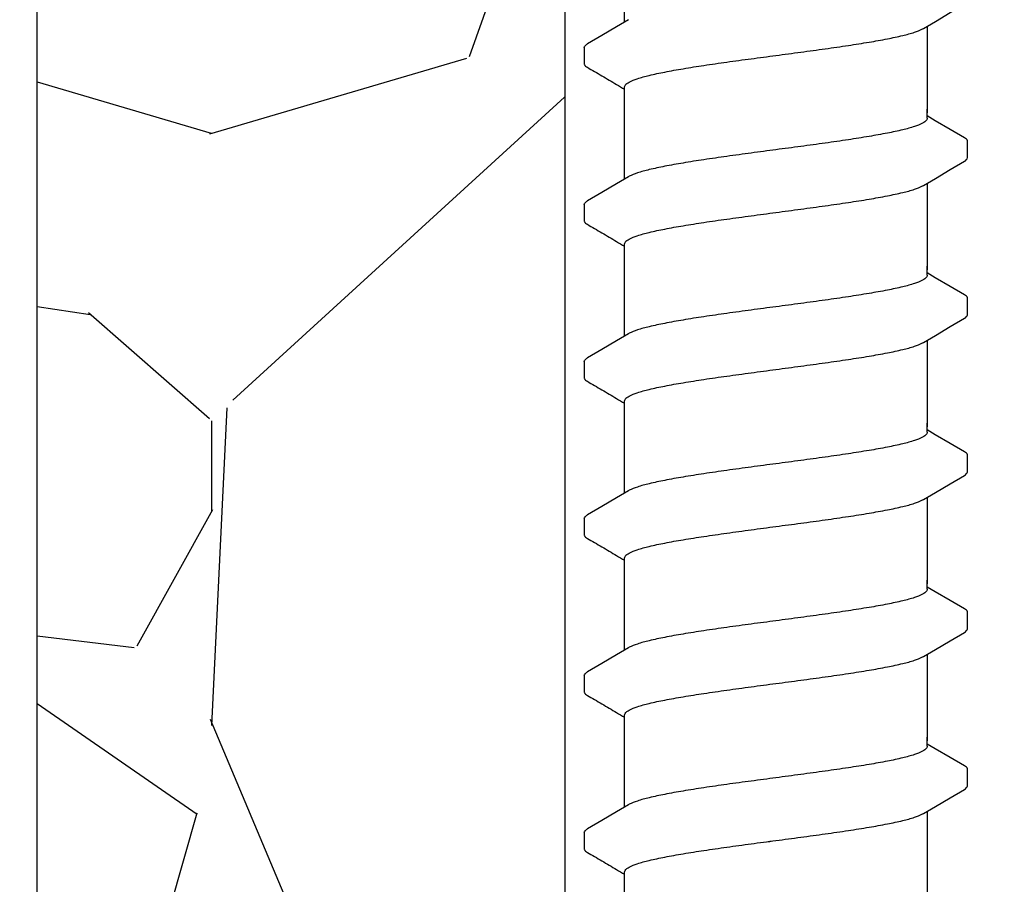
# Model space of a CAD drawing. Extents: x -3 to 179, y -14 to 83.
# Drawn here: x 28 to 30, y 28 to 29 of the extents above; entities that cross this region are included whole.
import ezdxf

# ---------------------------------------------------------------- set-up
doc = ezdxf.new("R2010")
doc.units = 0
doc.header["$MEASUREMENT"] = 0
for name, color, linetype in [('HI-DETL-FINE', 249, 'Continuous'), ('HI-DIMS', 1, 'Continuous'), ('HI-HTCH-FILL', 9, 'Continuous')]:
    doc.layers.add(name, color=color, linetype=linetype)
doc.layers.add('REF', color=5, linetype='Continuous', plot=False)
doc.styles.add('HUNTER', font='ARIALN_0.TTF')
doc.dimstyles.new('HUNTER-METRIC', dxfattribs={"dimtxt": 0.125, "dimasz": 0.1, "dimexe": 0.05, "dimexo": 0.05, "dimgap": 0.09, "dimtad": 0, "dimtoh": 1, "dimdec": 3, "dimzin": 3, "dimdsep": 46, "dimlunit": 4, "dimtxsty": 'HUNTER', "dimblk": 'ARCHTICK', "dimcen": 0.1, "dimclrd": 249, "dimclre": 249, "dimclrt": 1, "dimadec": 4, "dimazin": 2, "dimtfac": 1, "dimtdec": 3, "dimtofl": 0, "dimtmove": 2, "dimatfit": 0, "dimfxl": 1, "dimfrac": 2, "dimtolj": 1, "dimtzin": 0, "dimarcsym": 0})

# ---------------------------------------------------------------- blocks, each defined once
blk = doc.blocks.new('_ARCHTICK')
at = {"const_width": 0.15}
blk.add_lwpolyline([(-0.5, -0.5), (0.5, 0.5)], dxfattribs=at)
blk = doc.blocks.new('*D6')
at = {"layer": 'Defpoints', "color": 0, "transparency": 16777216}
for p in [(-1.240343725134636, 36.63190314155496), (-1.514161795013424, 10.5524075318402), (34.68769971785609, 10.55240753184021)]:
    blk.add_point(p, dxfattribs=at)
at = {"layer": 'HI-DIMS', "color": 249, "lineweight": -2, "transparency": 16777216}
for p, q in [((-1.540343725134636, 36.63190314155496), (-1.81416179501343, 36.63190314155496)), ((-1.51416179501343, 36.63190314155496), (-1.514161795013427, 26.51440294924875)), ((-1.514161795013424, 10.5524075318402), (-1.514161795013426, 20.66990772414642)), ((34.38769971785609, 10.55240753184021), (-1.814161795013421, 10.5524075318402))]:
    blk.add_line(p, q, dxfattribs=at)
at = {"layer": 'HI-DIMS', "color": 249, "lineweight": -2, "transparency": 16777216, "xscale": 0.6000000000000001, "yscale": 0.6000000000000001, "zscale": 0.6000000000000001}
for p, rotation in [((-1.51416179501343, 36.63190314155496), 90), ((-1.514161795013424, 10.5524075318402), 270)]:
    blk.add_blockref('_ARCHTICK', p, dxfattribs=dict(at, rotation=rotation))
at = {"layer": 'HI-DIMS', "color": 1, "transparency": 16777216, "insert": (-1.514161795013419, 23.59215533669758), "char_height": 0.75, "attachment_point": 5, "rotation": 90, "style": 'HUNTER'}
blk.add_mtext('\\A1;26" [660MM]', dxfattribs=at)

msp = doc.modelspace()

# ---------------------------------------------------------------- hatches: boundary and pattern name
at = {"layer": 'HI-HTCH-FILL'}
h = msp.add_hatch(dxfattribs=at)
h.set_pattern_fill('GRAVEL', color=256, scale=2.5, style=0)
h.set_pattern_definition([(228.012787504, (11.88545891380527, 13.18190314155492), (-20.00000000000015, -22.50000000000001), [0.3363399999999999, -33.29772011768425]), (184.969740728, (11.66045891380527, 12.93190314155493), (29.99999999999994, 2.500000000000087), [0.57717, -57.13981190307499]), (132.510447078, (11.08545891380527, 12.88190314155492), (25.00000000000029, -27.49999999999966), [0.4069700000000001, -40.29008149024924]), (267.273689006, (10.11045891380527, 12.25690314155492), (2.50000000000006, 50.00000000000004), [0.525595, -52.03389510407249]), (292.833654178, (10.08545891380527, 11.73190314155492), (-12.49999999999997, 30.00000000000007), [0.5153875, -51.02343282022075]), (357.273689006, (10.28545891380526, 11.25690314155492), (-50.00000000000004, 2.500000000000063), [0.525595, -52.03389510407249]), (37.6942404667, (10.81045891380527, 11.23190314155492), (-32.5, -24.99999999999993), [0.6950725000000001, -68.81212137229001]), (72.2553283749, (11.36045891380527, 11.65690314155492), (17.50000000000007, 55), [0.6562199999999999, -64.96580374203347]), (121.429565615, (11.56045891380527, 12.28190314155492), (-20.00000000000005, 32.49999999999997), [0.5273750000000001, -52.2101827743225]), (175.236358309, (11.28545891380527, 12.73190314155492), (27.49999999999996, -2.500000000000095), [0.6020800000000001, -29.50190644698075]), (222.397437798, (10.68545891380527, 12.78190314155492), (-29.99999999999991, -27.49999999999993), [0.77862, -77.08343751198724]), (138.814074834, (12.58545891380527, 12.23190314155492), (-17.50000000000008, 15), [0.2657525, -26.30961203183675]), (171.46923439, (12.38545891380527, 12.40690314155492), (32.5, -4.999999999999987), [0.5055925000000001, -50.0537785403925]), (225, (11.88545891380527, 12.48190314155493), (-3e-16, -2.499999999999832), [0.3535525, -3.18198140593275]), (203.198590514, (11.71045891380527, 12.78190314155492), (12.49999999999997, 4.999999999999938), [0.190395, -18.84903776465975]), (291.801409486, (11.53545891380526, 12.70690314155493), (-2.499999999999209, 7.500000000000256), [0.2692575, -13.19365451783625]), (30.96375653209999, (11.63545891380527, 12.45690314155492), (7.500000000000132, 4.999999999999948), [0.4373225, -14.14005723711325]), (161.565051177, (12.01045891380527, 12.68190314155492), (5.000000000000028, -2.499999999999941), [0.3162275, -7.589466650420998]), (16.389540334, (10.08545891380527, 12.70690314155493), (24.99999999999992, 7.50000000000011), [0.443, -43.8571128666735]), (70.3461759419, (10.51045891380527, 12.83190314155493), (-10.00000000000305, -27.50000000000849), [0.3716524999999999, -36.7935193682975]), (293.198590514, (12.01045891380527, 13.18190314155492), (-4.999999999999926, 12.49999999999998), [0.3807875, -18.65864526465975]), (343.610459666, (12.16045891380527, 12.83190314155493), (-24.99999999999992, 7.500000000000108), [0.443, -43.85711286667248]), (339.44395478, (10.08545891380527, 11.15690314155492), (-12.50000000000009, 5.000000000000061), [0.4272, -20.93280936329374]), (294.775140569, (10.48545891380527, 11.00690314155492), (-12.50000000000001, 27.5), [0.357945, -35.43660765819]), (66.8014094864, (12.03545891380527, 10.68190314155492), (4.999999999999952, 12.49999999999992), [0.3807875, -18.65864526465975]), (17.3540246363, (12.18545891380527, 11.03190314155492), (-32.49999999999995, -9.999999999999908), [0.4190775000000001, -41.4885590356]), (69.4439547804, (10.81045891380527, 10.68190314155492), (-5.000000000000017, -12.49999999999988), [0.2136, -21.14640936329374]), (101.309932474, (11.88545891380527, 10.68190314155492), (-2.499999999999909, 10.00000000000003), [0.127475, -12.620073783982]), (165.963756532, (11.86045891380527, 10.80690314155492), (7.499999999999896, -2.500000000000003), [0.5153875000000001, -9.79237656404425]), (186.009005957, (11.36045891380527, 10.93190314155492), (25.00000000000011, 2.499999999999957), [0.477625, -47.284807936357]), (303.690067526, (11.63545891380527, 12.23190314155492), (-2.499999999999968, 4.999999999999964), [0.3605549999999999, -8.653323188659998]), (353.157226587, (11.83545891380527, 11.93190314155492), (42.50000000000003, -5.000000000000132), [0.6294850000000001, -62.31890656007075]), (60.9453959009, (12.46045891380527, 11.85690314155492), (-9.99999999999994, -17.49999999999994), [0.25739, -25.4816853524675]), (90, (12.58545891380527, 12.08190314155493), (-2.499999999999999, 2.5), [0.15, -2.349999999999999]), (120.256437164, (11.31045891380527, 11.00690314155492), (10.00000000000002, -17.50000000000002), [0.34731, -34.38379997362451]), (48.01278750419999, (11.13545891380527, 11.30690314155492), (20, 22.49999999999994), [0.67268, -32.96138011768424]), (0, (11.58545891380527, 11.80690314155492), (2.5, 2.5), [0.65, -1.85]), (325.304846469, (12.23545891380527, 11.80690314155492), (25.00000000000035, -17.49999999999956), [0.3952849999999999, -39.13318575210499]), (254.0546040990001, (12.56045891380527, 11.58190314155493), (-2.500000000000094, -10.00000000000001), [0.364005, -17.83626972320125]), (207.645975364, (12.46045891380527, 11.23190314155492), (-47.49999999999987, -25.00000000000012), [0.5926625, -58.6736854556485]), (175.42607874, (11.93545891380527, 10.95690314155493), (-32.49999999999989, 2.500000000000003), [0.6269975, -62.07268351992225])])
edge = h.paths.add_edge_path()
edge.add_line((10.08545891380527, 10.68190314155492), (10.08545891380527, 30.18190314155493))
edge.add_line((10.08545891380527, 30.18190314155493), (10.18352444928655, 30.18190314155493))
edge.add_line((10.18352444928655, 30.18190314155493), (10.18352444928655, 28.59458760855057))
edge.add_line((10.18352444928655, 28.59458760855057), (10.24458259046264, 28.5236170980163))
edge.add_line((10.24458259046264, 28.5236170980163), (10.25691161349982, 27.72185385685134))
edge.add_line((10.25691161349982, 27.72185385685134), (10.4914083729509, 26.39793028396628))
edge.add_line((10.4914083729509, 26.39793028396628), (10.5393963882359, 26.36275900495741))
edge.add_line((10.5393963882359, 26.36275900495741), (10.58977982262331, 26.36069403580746))
edge.add_line((10.58977982262331, 26.36069403580746), (10.9409135840558, 25.31371311016983))
edge.add_line((10.9409135840558, 25.31371311016983), (10.9409135840558, 25.21505479257849))
edge.add_line((10.9409135840558, 25.21505479257849), (11.05787040338646, 25.21505479257849))
edge.add_line((11.05787040338646, 25.21505479257849), (11.05787040338646, 24.42782427283248))
edge.add_line((11.05787040338646, 24.42782427283248), (10.92189151600883, 24.42782427283248))
edge.add_line((10.92189151600883, 24.42782427283248), (10.92189151600883, 23.09594515021729))
edge.add_arc((11.81022329985921, 23.09594515021729), 0.8883317838503881, 180, 270.6917518078417)
edge.add_line((11.82094817687129, 22.20767810973234), (13.38624859675588, 22.20767810973234))
edge.add_line((13.38624859675588, 22.20767810973234), (13.38624859675588, 21.98267440975337))
edge.add_line((13.38624859675588, 21.98267440975337), (13.76049140939017, 21.98267440975337))
edge.add_line((13.76049140939017, 21.98267440975337), (13.76049140939017, 22.15382264544553))
edge.add_line((13.76049140939017, 22.15382264544553), (14.08335280337837, 22.15382264544553))
edge.add_line((14.08335280337837, 22.15382264544553), (14.08335280337837, 21.89223365990461))
edge.add_line((14.08335280337837, 21.89223365990461), (15.14692787572403, 21.89223365990461))
edge.add_line((15.14692787572403, 21.89223365990461), (15.25029952194654, 21.83196357901306))
edge.add_line((15.25029952194654, 21.83196357901306), (15.32388705365588, 21.80569794337634))
edge.add_line((15.32388705365588, 21.80569794337634), (15.45354023643312, 21.81445290783506))
edge.add_line((15.45354023643312, 21.81445290783506), (15.48507756653612, 21.85122524308281))
edge.add_line((15.48507756653612, 21.85122524308281), (19.59199086534158, 21.85122524308281))
edge.add_line((19.59199086534158, 21.85122524308281), (19.62819829938917, 21.81378635776434))
edge.add_line((19.62819829938917, 21.81378635776434), (19.70459739807711, 21.8158683989094))
edge.add_line((19.70459739807711, 21.8158683989094), (19.74974173620785, 21.85543460327313))
edge.add_line((19.74974173620785, 21.85543460327313), (19.8087782207258, 21.86862309064077))
edge.add_line((19.8087782207258, 21.86862309064077), (19.84489446187444, 21.89500006537617))
edge.add_line((19.84489446187444, 21.89500006537617), (20.99965857980624, 21.89500006537617))
edge.add_line((20.99965857980624, 21.89500006537617), (20.99965857980624, 22.13521936657924))
edge.add_line((20.99965857980624, 22.13521936657924), (21.46533832858267, 22.13521936657924))
edge.add_line((21.46533832858267, 22.13521936657924), (21.46533832858267, 21.7571978897355))
edge.add_line((21.46533832858267, 21.7571978897355), (23.04718576417599, 21.7571978897355))
edge.add_line((23.04718576417599, 21.7571978897355), (23.04718576417599, 21.5723423264759))
edge.add_line((23.04718576417599, 21.5723423264759), (26.55827163472304, 21.5723423264759))
edge.add_line((26.55827163472304, 21.5723423264759), (26.55827163472304, 21.7612105508515))
edge.add_line((26.55827163472304, 21.7612105508515), (28.14054164022787, 21.7612105508515))
edge.add_line((28.14054164022787, 21.7612105508515), (28.14054164022787, 22.22823279186798))
edge.add_line((28.14054164022787, 22.22823279186798), (28.39817185461425, 22.2211531097139))
edge.add_line((28.39817185461425, 22.2211531097139), (28.39817185461425, 22.06848196857629))
edge.add_line((28.39817185461425, 22.06848196857629), (29.09594909051816, 22.06848196857629))
edge.add_line((29.09594909051816, 22.06848196857629), (27.29610824134375, 18.99707120104301))
edge.add_line((27.29610824134375, 18.99707120104301), (27.19914578617818, 19.03524566667329))
edge.add_line((27.19914578617818, 19.03524566667329), (27.02872937763414, 18.74746675608276))
edge.add_line((27.02872937763414, 18.74746675608276), (27.1286292716668, 18.69460889011998))
edge.add_line((27.1286292716668, 18.69460889011998), (25.42870758263052, 15.79103142218105))
edge.add_arc((26.53289447244912, 15.1445767422291), 1.279504724836544, 149.6528332903126, 239.0680928139871)
edge.add_line((25.87520471248172, 14.04704472879484), (28.83536602438017, 12.34897353743906))
edge.add_line((28.83536602438017, 12.34897353743906), (28.76284840372296, 12.23747114142532))
edge.add_line((28.76284840372296, 12.23747114142532), (29.03183020740039, 12.08331473671149))
edge.add_line((29.03183020740039, 12.08331473671149), (29.03183020740039, 10.68190314155492))
edge.add_line((29.03183020740039, 10.68190314155492), (10.08545891380527, 10.68190314155492))
h = msp.add_hatch(dxfattribs=at)
h.set_pattern_fill('GRAVEL', color=256, scale=2.5, style=0)
h.set_pattern_definition([(228.012787504, (15.24683150733226, 26.72235176184173), (-20.00000000000015, -22.50000000000001), [0.3363399999999999, -33.29772011768425]), (184.969740728, (15.02183150733226, 26.47235176184173), (29.99999999999994, 2.500000000000087), [0.57717, -57.13981190307499]), (132.510447078, (14.44683150733226, 26.42235176184173), (25.00000000000029, -27.49999999999966), [0.4069700000000001, -40.29008149024924]), (267.273689006, (13.47183150733226, 25.79735176184173), (2.50000000000006, 50.00000000000004), [0.525595, -52.03389510407249]), (292.833654178, (13.44683150733226, 25.27235176184173), (-12.49999999999997, 30.00000000000007), [0.5153875, -51.02343282022075]), (357.273689006, (13.64683150733226, 24.79735176184173), (-50.00000000000004, 2.500000000000063), [0.525595, -52.03389510407249]), (37.6942404667, (14.17183150733226, 24.77235176184173), (-32.5, -24.99999999999993), [0.6950725000000001, -68.81212137229001]), (72.2553283749, (14.72183150733226, 25.19735176184173), (17.50000000000007, 55), [0.6562199999999999, -64.96580374203347]), (121.429565615, (14.92183150733226, 25.82235176184173), (-20.00000000000005, 32.49999999999997), [0.5273750000000001, -52.2101827743225]), (175.236358309, (14.64683150733226, 26.27235176184173), (27.49999999999996, -2.500000000000095), [0.6020800000000001, -29.50190644698075]), (222.397437798, (14.04683150733226, 26.32235176184173), (-29.99999999999991, -27.49999999999993), [0.77862, -77.08343751198724]), (138.814074834, (15.94683150733226, 25.77235176184173), (-17.50000000000008, 15), [0.2657525, -26.30961203183675]), (171.46923439, (15.74683150733226, 25.94735176184173), (32.5, -4.999999999999987), [0.5055925000000001, -50.0537785403925]), (225, (15.24683150733226, 26.02235176184173), (-3e-16, -2.499999999999832), [0.3535525, -3.18198140593275]), (203.198590514, (15.07183150733226, 26.32235176184173), (12.49999999999997, 4.999999999999938), [0.190395, -18.84903776465975]), (291.801409486, (14.89683150733226, 26.24735176184173), (-2.499999999999209, 7.500000000000256), [0.2692575, -13.19365451783625]), (30.96375653209999, (14.99683150733226, 25.99735176184173), (7.500000000000132, 4.999999999999948), [0.4373225, -14.14005723711325]), (161.565051177, (15.37183150733226, 26.22235176184173), (5.000000000000028, -2.499999999999941), [0.3162275, -7.589466650420998]), (16.389540334, (13.44683150733226, 26.24735176184173), (24.99999999999992, 7.50000000000011), [0.443, -43.8571128666735]), (70.3461759419, (13.87183150733226, 26.37235176184173), (-10.00000000000305, -27.50000000000849), [0.3716524999999999, -36.7935193682975]), (293.198590514, (15.37183150733226, 26.72235176184173), (-4.999999999999926, 12.49999999999998), [0.3807875, -18.65864526465975]), (343.610459666, (15.52183150733226, 26.37235176184173), (-24.99999999999992, 7.500000000000108), [0.443, -43.85711286667248]), (339.44395478, (13.44683150733226, 24.69735176184173), (-12.50000000000009, 5.000000000000061), [0.4272, -20.93280936329374]), (294.775140569, (13.84683150733226, 24.54735176184173), (-12.50000000000001, 27.5), [0.357945, -35.43660765819]), (66.8014094864, (15.39683150733226, 24.22235176184173), (4.999999999999952, 12.49999999999992), [0.3807875, -18.65864526465975]), (17.3540246363, (15.54683150733226, 24.57235176184173), (-32.49999999999995, -9.999999999999908), [0.4190775000000001, -41.4885590356]), (69.4439547804, (14.17183150733226, 24.22235176184173), (-5.000000000000017, -12.49999999999988), [0.2136, -21.14640936329374]), (101.309932474, (15.24683150733226, 24.22235176184173), (-2.499999999999909, 10.00000000000003), [0.127475, -12.620073783982]), (165.963756532, (15.22183150733226, 24.34735176184173), (7.499999999999896, -2.500000000000003), [0.5153875000000001, -9.79237656404425]), (186.009005957, (14.72183150733226, 24.47235176184173), (25.00000000000011, 2.499999999999957), [0.477625, -47.284807936357]), (303.690067526, (14.99683150733226, 25.77235176184173), (-2.499999999999968, 4.999999999999964), [0.3605549999999999, -8.653323188659998]), (353.157226587, (15.19683150733226, 25.47235176184173), (42.50000000000003, -5.000000000000132), [0.6294850000000001, -62.31890656007075]), (60.9453959009, (15.82183150733226, 25.39735176184173), (-9.99999999999994, -17.49999999999994), [0.25739, -25.4816853524675]), (90, (15.94683150733226, 25.62235176184173), (-2.499999999999999, 2.5), [0.15, -2.349999999999999]), (120.256437164, (14.67183150733226, 24.54735176184173), (10.00000000000002, -17.50000000000002), [0.34731, -34.38379997362451]), (48.01278750419999, (14.49683150733226, 24.84735176184173), (20, 22.49999999999994), [0.67268, -32.96138011768424]), (0, (14.94683150733226, 25.34735176184173), (2.5, 2.5), [0.65, -1.85]), (325.304846469, (15.59683150733226, 25.34735176184173), (25.00000000000035, -17.49999999999956), [0.3952849999999999, -39.13318575210499]), (254.0546040990001, (15.92183150733226, 25.12235176184173), (-2.500000000000094, -10.00000000000001), [0.364005, -17.83626972320125]), (207.645975364, (15.82183150733226, 24.77235176184173), (-47.49999999999987, -25.00000000000012), [0.5926625, -58.6736854556485]), (175.42607874, (15.29683150733226, 24.49735176184173), (-32.49999999999989, 2.500000000000003), [0.6269975, -62.07268351992225])])
h.paths.add_polyline_path([(28.17465549082385, 30.18190314155493), (29.04625181537468, 30.18190314155493), (29.04625181537468, 24.22235176184173), (28.17465549082385, 24.22235176184173)])

# ---------------------------------------------------------------- linework, layer by layer
at = {"layer": 'HI-DETL-FINE'}
for p, q in [((29.07873291691354, 28.90532273717525), (29.07870221076903, 28.87820363372146)), ((29.65872821541354, 28.78432873971858), (29.64539958091354, 28.79221030638524)), ((29.71206624491355, 28.72331936238524), (29.71206892472569, 28.75063354397554)), ((29.07873291691354, 28.64581929721857), (29.07870221076903, 28.61870019376477)), ((29.65872821541354, 28.52482529976188), (29.64539958091354, 28.53270686642855)), ((29.71206624491355, 28.46381592242855), (29.71206892472569, 28.49113010401885)), ((29.07873291691354, 28.38631585726187), (29.07870221076903, 28.35919675380807)), ((29.65872821541354, 28.26532185980519), (29.64539958091354, 28.27320342647186)), ((29.71206624491355, 28.20431248247185), (29.71206892472569, 28.23162666406215)), ((29.07873291691354, 28.12681241730518), (29.07870221076903, 28.09969331385138)), ((29.65872821541354, 28.0058184198485), (29.64539958091354, 28.01369998651516)), ((29.71206624491355, 27.94480904251516), (29.71206892472569, 27.97212322410546)), ((29.07873291691354, 27.86730897734849), (29.07870221076903, 27.84018987389469)), ((29.65872821541354, 27.74631497989181), (29.64539958091354, 27.75419654655848)), ((29.71206624491355, 27.68530560255847), (29.71206892472569, 27.71261978414877)), ((29.07873291691354, 27.6078055373918), (29.07870221076903, 27.580686433938))]:
    msp.add_line(p, q, dxfattribs=at)
for points in [[(29.14539958091353, 28.94754701738954), (29.14539958091353, 29.06280902041022)], [(29.63905338574686, 28.93684585517525), (29.65895960458021, 28.94861668634192), (29.68335359241354, 28.9629913040086), (29.70704976465842, 28.97677662266304)], [(29.15174576758019, 28.95129968184193), (29.1320709515802, 28.93966545384191), (29.10767631058022, 28.92528998584194), (29.08381556941355, 28.91127142067526)], [(29.64539958091354, 28.94059845090842), (29.64539958091354, 28.7974925113177)], [(29.14539958091353, 28.7974925113177), (29.14539958091353, 28.8401017799049)], [(29.14539958091353, 28.68804357743285), (29.14539958091353, 28.80330558045353)], [(29.64539958091354, 28.7884760455519), (29.64539958091354, 28.80330558045353)], [(29.70700828458022, 28.75598188821857), (29.68312285624687, 28.76995327221854), (29.65872821541354, 28.78432873971858)], [(29.63905338574686, 28.67734241521856), (29.65895960458021, 28.68911324638523), (29.68335359241354, 28.70348786405191), (29.70704976465842, 28.71727318270635)], [(29.15174576758019, 28.69179624188524), (29.1320709515802, 28.68016201388523), (29.10767631058022, 28.66578654588526), (29.08381556941355, 28.65176798071857)], [(29.64539958091354, 28.68109501095173), (29.64539958091354, 28.53798907136101)], [(29.14539958091353, 28.53798907136101), (29.14539958091353, 28.58059833994821)], [(29.14539958091353, 28.42854013747615), (29.14539958091353, 28.54380214049683)], [(29.64539958091354, 28.52897260559521), (29.64539958091354, 28.54380214049683)], [(29.70700828458022, 28.49647844826188), (29.68312285624687, 28.51044983226185), (29.65872821541354, 28.52482529976188)], [(29.63905338574686, 28.41783897526187), (29.65895960458021, 28.42960980642854), (29.68335359241354, 28.44398442409521), (29.70704976465842, 28.45776974274965)], [(29.15174576758019, 28.43229280192855), (29.1320709515802, 28.42065857392853), (29.10767631058022, 28.40628310592856), (29.08381556941355, 28.39226454076188)], [(29.64539958091354, 28.42159157099504), (29.64539958091354, 28.27848563140431)], [(29.14539958091353, 28.27848563140431), (29.14539958091353, 28.32109489999151)], [(29.14539958091353, 28.16903669751946), (29.14539958091353, 28.28429870054014)], [(29.64539958091354, 28.26946916563852), (29.64539958091354, 28.28429870054014)], [(29.70700828458022, 28.23697500830519), (29.68312285624687, 28.25094639230516), (29.65872821541354, 28.26532185980519)], [(29.63905338574686, 28.15833553530518), (29.65895960458021, 28.17010636647185), (29.68335359241354, 28.18448098413853), (29.70704976465842, 28.19826630279297)], [(29.15174576758019, 28.17278936197186), (29.1320709515802, 28.16115513397184), (29.10767631058022, 28.14677966597187), (29.08381556941355, 28.13276110080519)], [(29.64539958091354, 28.16208813103835), (29.64539958091354, 28.01898219144763)], [(29.14539958091353, 28.01898219144763), (29.14539958091353, 28.06159146003483)], [(29.14539958091353, 27.90953325756277), (29.14539958091353, 28.02479526058345)], [(29.64539958091354, 28.00996572568183), (29.64539958091354, 28.02479526058345)], [(29.70700828458022, 27.97747156834849), (29.68312285624687, 27.99144295234846), (29.65872821541354, 28.0058184198485)], [(29.63905338574686, 27.89883209534848), (29.65895960458021, 27.91060292651515), (29.68335359241354, 27.92497754418183), (29.70704976465842, 27.93876286283627)], [(29.15174576758019, 27.91328592201516), (29.1320709515802, 27.90165169401515), (29.10767631058022, 27.88727622601518), (29.08381556941355, 27.8732576608485)], [(29.64539958091354, 27.90258469108165), (29.64539958091354, 27.75947875149093)], [(29.14539958091353, 27.75947875149093), (29.14539958091353, 27.80208802007813)], [(29.14539958091353, 27.65002981760608), (29.14539958091353, 27.76529182062676)], [(29.64539958091354, 27.75046228572513), (29.64539958091354, 27.76529182062676)], [(29.70700828458022, 27.71796812839181), (29.68312285624687, 27.73193951239178), (29.65872821541354, 27.74631497989181)], [(29.63905338574686, 27.63932865539179), (29.65895960458021, 27.65109948655847), (29.68335359241354, 27.66547410422514), (29.70704976465842, 27.67925942287958)], [(29.15174576758019, 27.65378248205847), (29.1320709515802, 27.64214825405846), (29.10767631058022, 27.62777278605849), (29.08381556941355, 27.61375422089181)], [(29.64539958091354, 27.64308125112497), (29.64539958091354, 27.49997531153424)], [(29.14539958091353, 27.49997531153424), (29.14539958091353, 27.54258458012144)]]:
    msp.add_lwpolyline(points, dxfattribs=at)
for points, knots in [([(29.39539958091355, 28.89224942450858), (29.4091018608696, 28.89406674699632), (29.43629341947798, 28.89767275139614), (29.47618533074319, 28.90310900699857), (29.5138207503394, 28.90852983569816), (29.54806724987662, 28.9139252822014), (29.5780933009773, 28.91924542510072), (29.60315518835584, 28.92462065361486), (29.6227152946999, 28.92965580881667), (29.63387169893811, 28.93423515288772), (29.63863745529407, 28.93653135530413), (29.6390952350802, 28.93676323617527)], [0, 0, 0, 0, 0.0414668088133766, 0.0822887126089254, 0.1207818702466302, 0.1555345515046309, 0.1862966674620119, 0.2122382984409665, 0.2324465012733692, 0.2467767383048296, 0.2483162121236541, 0.2483162121236541, 0.2483162121236541, 0.2483162121236541]), ([(29.07874619341352, 28.90532192150857), (29.07887319149517, 28.90738880065951), (29.08121665864761, 28.90950567866664), (29.08328041028252, 28.91105064892503), (29.08374939691354, 28.91136892667527)], [0, 0, 0, 0, 0.0062123314009935, 0.0079126968550554, 0.0079126968550554, 0.0079126968550554, 0.0079126968550554]), ([(29.14539958091353, 28.8401017799049), (29.14539305111248, 28.84105085677697), (29.14677534818171, 28.84485948811601), (29.15460960075863, 28.84954039662556), (29.1679176154482, 28.85468645258642), (29.18773363855555, 28.85995032132251), (29.21307144968096, 28.86530960191811), (29.24329007845391, 28.8706718375136), (29.27748467540209, 28.87604186311356), (29.31490703328492, 28.88143051610283), (29.35459501882979, 28.88683779089039), (29.38170468672304, 28.89043308408097), (29.39539958091355, 28.89224942420654)], [0, 0, 0, 0, 0.0028472980045399, 0.011493416541984, 0.0258033144399062, 0.0463068225136137, 0.072590566895782, 0.1036216734119829, 0.1383194506909767, 0.1764436181154691, 0.2170398948224225, 0.2584843512076933, 0.2584843512076933, 0.2584843512076933, 0.2584843512076933]), ([(29.07870223329537, 28.87822352856489), (29.07868389076137, 28.87793533128582), (29.07899085863182, 28.87536089239315), (29.08180206001409, 28.87370091603358), (29.08379087699174, 28.87266022116307), (29.09174445701337, 28.86798736640301), (29.09969803706893, 28.86331451162525), (29.10765161712449, 28.85864165684748), (29.11578316406894, 28.85384983434747), (29.12391471101339, 28.84905801184746), (29.13204625795783, 28.84426618934745), (29.13649736560972, 28.84164320531477), (29.14094847326163, 28.83902022128209), (29.14539958091353, 28.8363972372494)], [0.1918886822858281, 0.1918886822858281, 0.1918886822858281, 0.1918886822858281, 0.1921461986382027, 0.1941663806634723, 0.1941663806634723, 0.1941663806634723, 1.194166380663472, 1.194166380663472, 1.194166380663472, 2.194166380663472, 2.194166380663472, 2.194166380663472, 2.741553942011176, 2.741553942011176, 2.741553942011176, 2.741553942011176]), ([(29.64539958091354, 28.7884760455519), (29.64540331980281, 28.78752111177366), (29.64391920817087, 28.78368671051714), (29.6360396392866, 28.77903386391034), (29.62274827537964, 28.77392115631785), (29.6031420003848, 28.7687150945959), (29.57809798614331, 28.76340602863164), (29.54806571634967, 28.75806286545429), (29.51382123324335, 28.75267488334913), (29.47618518613199, 28.7472517317218), (29.43629346254657, 28.741816170871), (29.40910186086975, 28.73821000703849), (29.39539958091355, 28.7363926845519)], [0, 0, 0, 0, 0.0028648232931791, 0.0116453714569109, 0.0259756084883605, 0.0461838113207632, 0.0721254422997178, 0.1028875582570988, 0.1376402395150995, 0.1761333971528043, 0.2169553009483531, 0.2584221097617297, 0.2584221097617297, 0.2584221097617297, 0.2584221097617297]), ([(29.71206268918403, 28.75044170633082), (29.71208325814102, 28.75072233624185), (29.71179980388838, 28.75328623556349), (29.70899710155789, 28.75494119334801), (29.70700828458022, 28.75598188821857)], [0.1918955684080992, 0.1918955684080992, 0.1918955684080992, 0.1918955684080992, 0.1921461986382027, 0.1941663806634723, 0.1941663806634723, 0.1941663806634723, 0.1941663806634723]), ([(29.39539958091355, 28.7363926845519), (29.38177876049897, 28.73458616597682), (29.35473098682054, 28.7309992251161), (29.31500786671677, 28.72558761349058), (29.27745240343562, 28.72018288406683), (29.24318776240236, 28.71479252606985), (29.21305944269002, 28.70946567536346), (29.18784500516093, 28.7040699031602), (29.16816441761602, 28.69901636803105), (29.15694366121424, 28.69441299599257), (29.15216761416438, 28.69211548625253), (29.15170319058021, 28.69188032955191)], [0, 0, 0, 0, 0.0412202901876701, 0.0818535833785749, 0.1202701685577175, 0.1550437541466594, 0.1859130607269721, 0.2120320098739803, 0.2324170136340057, 0.2467544966765737, 0.2483161917346637, 0.2483161917346637, 0.2483161917346637, 0.2483161917346637]), ([(29.70704976465842, 28.71727318270635), (29.70809386390818, 28.71793540551357), (29.71030749328232, 28.71943620466205), (29.71185339386143, 28.7218947690208), (29.71206624491355, 28.72331936238524)], [0, 0, 0, 0, 0.0037091967604521, 0.0080304172384554, 0.0080304172384554, 0.0080304172384554, 0.0080304172384554]), ([(29.39539958091355, 28.63274598455189), (29.4091018608696, 28.63456330703963), (29.43629341947798, 28.63816931143946), (29.47618533074319, 28.64360556704188), (29.5138207503394, 28.64902639574147), (29.54806724987662, 28.65442184224471), (29.5780933009773, 28.65974198514404), (29.60315518835584, 28.66511721365817), (29.6227152946999, 28.67015236885999), (29.63387169893811, 28.67473171293102), (29.63863745529407, 28.67702791534744), (29.6390952350802, 28.67725979621858)], [0, 0, 0, 0, 0.0414668088133766, 0.0822887126089254, 0.1207818702466302, 0.1555345515046309, 0.1862966674620119, 0.2122382984409665, 0.2324465012733692, 0.2467767383048296, 0.2483162121236541, 0.2483162121236541, 0.2483162121236541, 0.2483162121236541]), ([(29.07874619341352, 28.64581848155189), (29.07887319149517, 28.64788536070282), (29.08121665864761, 28.65000223870995), (29.08328041028252, 28.65154720896834), (29.08374939691354, 28.65186548671858)], [0, 0, 0, 0, 0.0062123314009935, 0.0079126968550554, 0.0079126968550554, 0.0079126968550554, 0.0079126968550554]), ([(29.14539958091353, 28.58059833994821), (29.14539305111248, 28.58154741682028), (29.14677534818171, 28.58535604815932), (29.15460960075863, 28.59003695666886), (29.1679176154482, 28.59518301262973), (29.18773363855555, 28.60044688136582), (29.21307144968096, 28.60580616196142), (29.24329007845391, 28.6111683975569), (29.27748467540209, 28.61653842315687), (29.31490703328492, 28.62192707614613), (29.35459501882979, 28.62733435093371), (29.38170468672304, 28.63092964412428), (29.39539958091355, 28.63274598424985)], [0, 0, 0, 0, 0.0028472980045399, 0.011493416541984, 0.0258033144399062, 0.0463068225136137, 0.072590566895782, 0.1036216734119829, 0.1383194506909767, 0.1764436181154691, 0.2170398948224225, 0.2584843512076933, 0.2584843512076933, 0.2584843512076933, 0.2584843512076933]), ([(29.07870223329537, 28.61872008860821), (29.07868389076137, 28.61843189132914), (29.07899085863182, 28.61585745243646), (29.08180206001409, 28.6141974760769), (29.08379087699174, 28.61315678120639), (29.09174445701337, 28.60848392644633), (29.09969803706893, 28.60381107166856), (29.10765161712449, 28.5991382168908), (29.11578316406894, 28.59434639439078), (29.12391471101339, 28.58955457189077), (29.13204625795783, 28.58476274939076), (29.13649736560972, 28.58213976535808), (29.14094847326163, 28.5795167813254), (29.14539958091353, 28.57689379729271)], [0.1918886822858281, 0.1918886822858281, 0.1918886822858281, 0.1918886822858281, 0.1921461986382027, 0.1941663806634723, 0.1941663806634723, 0.1941663806634723, 1.194166380663472, 1.194166380663472, 1.194166380663472, 2.194166380663472, 2.194166380663472, 2.194166380663472, 2.741553942011176, 2.741553942011176, 2.741553942011176, 2.741553942011176]), ([(29.64539958091354, 28.52897260559521), (29.64540331980281, 28.52801767181696), (29.64391920817087, 28.52418327056044), (29.6360396392866, 28.51953042395365), (29.62274827537964, 28.51441771636117), (29.6031420003848, 28.50921165463919), (29.57809798614331, 28.50390258867495), (29.54806571634967, 28.4985594254976), (29.51382123324335, 28.49317144339244), (29.47618518613199, 28.48774829176509), (29.43629346254657, 28.48231273091431), (29.40910186086975, 28.47870656708179), (29.39539958091355, 28.47688924459521)], [0, 0, 0, 0, 0.0028648232931791, 0.0116453714569109, 0.0259756084883605, 0.0461838113207632, 0.0721254422997178, 0.1028875582570988, 0.1376402395150995, 0.1761333971528043, 0.2169553009483531, 0.2584221097617297, 0.2584221097617297, 0.2584221097617297, 0.2584221097617297]), ([(29.71206268918403, 28.49093826637412), (29.71208325814102, 28.49121889628515), (29.71179980388838, 28.49378279560679), (29.70899710155789, 28.49543775339131), (29.70700828458022, 28.49647844826188)], [0.1918955684080992, 0.1918955684080992, 0.1918955684080992, 0.1918955684080992, 0.1921461986382027, 0.1941663806634723, 0.1941663806634723, 0.1941663806634723, 0.1941663806634723]), ([(29.39539958091355, 28.47688924459521), (29.38177876049897, 28.47508272602012), (29.35473098682054, 28.4714957851594), (29.31500786671677, 28.46608417353388), (29.27745240343562, 28.46067944411013), (29.24318776240236, 28.45528908611316), (29.21305944269002, 28.44996223540677), (29.18784500516093, 28.44456646320351), (29.16816441761602, 28.43951292807435), (29.15694366121424, 28.43490955603587), (29.15216761416438, 28.43261204629583), (29.15170319058021, 28.43237688959521)], [0, 0, 0, 0, 0.0412202901876701, 0.0818535833785749, 0.1202701685577175, 0.1550437541466594, 0.1859130607269721, 0.2120320098739803, 0.2324170136340057, 0.2467544966765737, 0.2483161917346637, 0.2483161917346637, 0.2483161917346637, 0.2483161917346637]), ([(29.70704976465842, 28.45776974274965), (29.70809386390818, 28.45843196555687), (29.71030749328232, 28.45993276470535), (29.71185339386143, 28.4623913290641), (29.71206624491355, 28.46381592242855)], [0, 0, 0, 0, 0.0037091967604521, 0.0080304172384554, 0.0080304172384554, 0.0080304172384554, 0.0080304172384554]), ([(29.39539958091355, 28.37324254459519), (29.4091018608696, 28.37505986708294), (29.43629341947798, 28.37866587148275), (29.47618533074319, 28.38410212708519), (29.5138207503394, 28.38952295578478), (29.54806724987662, 28.39491840228801), (29.5780933009773, 28.40023854518733), (29.60315518835584, 28.40561377370148), (29.6227152946999, 28.41064892890329), (29.63387169893811, 28.41522827297433), (29.63863745529407, 28.41752447539075), (29.6390952350802, 28.41775635626188)], [0, 0, 0, 0, 0.0414668088133766, 0.0822887126089254, 0.1207818702466302, 0.1555345515046309, 0.1862966674620119, 0.2122382984409665, 0.2324465012733692, 0.2467767383048296, 0.2483162121236541, 0.2483162121236541, 0.2483162121236541, 0.2483162121236541]), ([(29.07874619341352, 28.38631504159519), (29.07887319149517, 28.38838192074613), (29.08121665864761, 28.39049879875326), (29.08328041028252, 28.39204376901164), (29.08374939691354, 28.39236204676188)], [0, 0, 0, 0, 0.0062123314009935, 0.0079126968550554, 0.0079126968550554, 0.0079126968550554, 0.0079126968550554]), ([(29.14539958091353, 28.32109489999151), (29.14539305111248, 28.32204397686359), (29.14677534818171, 28.32585260820263), (29.15460960075863, 28.33053351671217), (29.1679176154482, 28.33567957267302), (29.18773363855555, 28.34094344140913), (29.21307144968096, 28.34630272200472), (29.24329007845391, 28.35166495760022), (29.27748467540209, 28.35703498320018), (29.31490703328492, 28.36242363618944), (29.35459501882979, 28.367830910977), (29.38170468672304, 28.37142620416759), (29.39539958091355, 28.37324254429315)], [0, 0, 0, 0, 0.0028472980045399, 0.011493416541984, 0.0258033144399062, 0.0463068225136137, 0.072590566895782, 0.1036216734119829, 0.1383194506909767, 0.1764436181154691, 0.2170398948224225, 0.2584843512076933, 0.2584843512076933, 0.2584843512076933, 0.2584843512076933]), ([(29.07870223329537, 28.35921664865151), (29.07868389076137, 28.35892845137244), (29.07899085863182, 28.35635401247976), (29.08180206001409, 28.3546940361202), (29.08379087699174, 28.35365334124969), (29.09174445701337, 28.34898048648963), (29.09969803706893, 28.34430763171186), (29.10765161712449, 28.3396347769341), (29.11578316406894, 28.33484295443409), (29.12391471101339, 28.33005113193408), (29.13204625795783, 28.32525930943407), (29.13649736560972, 28.32263632540139), (29.14094847326163, 28.3200133413687), (29.14539958091353, 28.31739035733601)], [0.1918886822858281, 0.1918886822858281, 0.1918886822858281, 0.1918886822858281, 0.1921461986382027, 0.1941663806634723, 0.1941663806634723, 0.1941663806634723, 1.194166380663472, 1.194166380663472, 1.194166380663472, 2.194166380663472, 2.194166380663472, 2.194166380663472, 2.741553942011176, 2.741553942011176, 2.741553942011176, 2.741553942011176]), ([(29.64539958091354, 28.26946916563852), (29.64540331980281, 28.26851423186028), (29.64391920817087, 28.26467983060375), (29.6360396392866, 28.26002698399697), (29.62274827537964, 28.25491427640447), (29.6031420003848, 28.24970821468251), (29.57809798614331, 28.24439914871827), (29.54806571634967, 28.2390559855409), (29.51382123324335, 28.23366800343574), (29.47618518613199, 28.22824485180841), (29.43629346254657, 28.22280929095762), (29.40910186086975, 28.2192031271251), (29.39539958091355, 28.21738580463852)], [0, 0, 0, 0, 0.0028648232931791, 0.0116453714569109, 0.0259756084883605, 0.0461838113207632, 0.0721254422997178, 0.1028875582570988, 0.1376402395150995, 0.1761333971528043, 0.2169553009483531, 0.2584221097617297, 0.2584221097617297, 0.2584221097617297, 0.2584221097617297]), ([(29.71206268918403, 28.23143482641743), (29.71208325814102, 28.23171545632846), (29.71179980388838, 28.2342793556501), (29.70899710155789, 28.23593431343462), (29.70700828458022, 28.23697500830519)], [0.1918955684080992, 0.1918955684080992, 0.1918955684080992, 0.1918955684080992, 0.1921461986382027, 0.1941663806634723, 0.1941663806634723, 0.1941663806634723, 0.1941663806634723]), ([(29.39539958091355, 28.21738580463852), (29.38177876049897, 28.21557928606344), (29.35473098682054, 28.21199234520271), (29.31500786671677, 28.2065807335772), (29.27745240343562, 28.20117600415344), (29.24318776240236, 28.19578564615646), (29.21305944269002, 28.19045879545008), (29.18784500516093, 28.18506302324683), (29.16816441761602, 28.18000948811766), (29.15694366121424, 28.17540611607919), (29.15216761416438, 28.17310860633914), (29.15170319058021, 28.17287344963853)], [0, 0, 0, 0, 0.0412202901876701, 0.0818535833785749, 0.1202701685577175, 0.1550437541466594, 0.1859130607269721, 0.2120320098739803, 0.2324170136340057, 0.2467544966765737, 0.2483161917346637, 0.2483161917346637, 0.2483161917346637, 0.2483161917346637]), ([(29.70704976465842, 28.19826630279297), (29.70809386390818, 28.19892852560018), (29.71030749328232, 28.20042932474867), (29.71185339386143, 28.20288788910742), (29.71206624491355, 28.20431248247185)], [0, 0, 0, 0, 0.0037091967604521, 0.0080304172384554, 0.0080304172384554, 0.0080304172384554, 0.0080304172384554]), ([(29.39539958091355, 28.11373910463851), (29.4091018608696, 28.11555642712625), (29.43629341947798, 28.11916243152607), (29.47618533074319, 28.1245986871285), (29.5138207503394, 28.13001951582809), (29.54806724987662, 28.13541496233133), (29.5780933009773, 28.14073510523065), (29.60315518835584, 28.14611033374479), (29.6227152946999, 28.15114548894659), (29.63387169893811, 28.15572483301765), (29.63863745529407, 28.15802103543406), (29.6390952350802, 28.15825291630519)], [0, 0, 0, 0, 0.0414668088133766, 0.0822887126089254, 0.1207818702466302, 0.1555345515046309, 0.1862966674620119, 0.2122382984409665, 0.2324465012733692, 0.2467767383048296, 0.2483162121236541, 0.2483162121236541, 0.2483162121236541, 0.2483162121236541]), ([(29.07874619341352, 28.1268116016385), (29.07887319149517, 28.12887848078944), (29.08121665864761, 28.13099535879657), (29.08328041028252, 28.13254032905495), (29.08374939691354, 28.13285860680519)], [0, 0, 0, 0, 0.0062123314009935, 0.0079126968550554, 0.0079126968550554, 0.0079126968550554, 0.0079126968550554]), ([(29.14539958091353, 28.06159146003483), (29.14539305111248, 28.0625405369069), (29.14677534818171, 28.06634916824594), (29.15460960075863, 28.07103007675548), (29.1679176154482, 28.07617613271634), (29.18773363855555, 28.08144000145244), (29.21307144968096, 28.08679928204803), (29.24329007845391, 28.09216151764353), (29.27748467540209, 28.09753154324348), (29.31490703328492, 28.10292019623276), (29.35459501882979, 28.10832747102031), (29.38170468672304, 28.1119227642109), (29.39539958091355, 28.11373910433647)], [0, 0, 0, 0, 0.0028472980045399, 0.011493416541984, 0.0258033144399062, 0.0463068225136137, 0.072590566895782, 0.1036216734119829, 0.1383194506909767, 0.1764436181154691, 0.2170398948224225, 0.2584843512076933, 0.2584843512076933, 0.2584843512076933, 0.2584843512076933]), ([(29.07870223329537, 28.09971320869482), (29.07868389076137, 28.09942501141575), (29.07899085863182, 28.09685057252308), (29.08180206001409, 28.09519059616351), (29.08379087699174, 28.094149901293), (29.09174445701337, 28.08947704653294), (29.09969803706893, 28.08480419175518), (29.10765161712449, 28.08013133697741), (29.11578316406894, 28.0753395144774), (29.12391471101339, 28.07054769197739), (29.13204625795783, 28.06575586947738), (29.13649736560972, 28.06313288544469), (29.14094847326163, 28.06050990141201), (29.14539958091353, 28.05788691737933)], [0.1918886822858281, 0.1918886822858281, 0.1918886822858281, 0.1918886822858281, 0.1921461986382027, 0.1941663806634723, 0.1941663806634723, 0.1941663806634723, 1.194166380663472, 1.194166380663472, 1.194166380663472, 2.194166380663472, 2.194166380663472, 2.194166380663472, 2.741553942011176, 2.741553942011176, 2.741553942011176, 2.741553942011176]), ([(29.64539958091354, 28.00996572568183), (29.64540331980281, 28.00901079190358), (29.64391920817087, 28.00517639064706), (29.6360396392866, 28.00052354404027), (29.62274827537964, 27.99541083644777), (29.6031420003848, 27.99020477472582), (29.57809798614331, 27.98489570876157), (29.54806571634967, 27.9795525455842), (29.51382123324335, 27.97416456347906), (29.47618518613199, 27.96874141185171), (29.43629346254657, 27.96330585100092), (29.40910186086975, 27.95969968716841), (29.39539958091355, 27.95788236468182)], [0, 0, 0, 0, 0.0028648232931791, 0.0116453714569109, 0.0259756084883605, 0.0461838113207632, 0.0721254422997178, 0.1028875582570988, 0.1376402395150995, 0.1761333971528043, 0.2169553009483531, 0.2584221097617297, 0.2584221097617297, 0.2584221097617297, 0.2584221097617297]), ([(29.71206268918403, 27.97193138646074), (29.71208325814102, 27.97221201637177), (29.71179980388838, 27.97477591569341), (29.70899710155789, 27.97643087347792), (29.70700828458022, 27.97747156834849)], [0.1918955684080992, 0.1918955684080992, 0.1918955684080992, 0.1918955684080992, 0.1921461986382027, 0.1941663806634723, 0.1941663806634723, 0.1941663806634723, 0.1941663806634723]), ([(29.39539958091355, 27.95788236468182), (29.38177876049897, 27.95607584610674), (29.35473098682054, 27.95248890524602), (29.31500786671677, 27.9470772936205), (29.27745240343562, 27.94167256419676), (29.24318776240236, 27.93628220619976), (29.21305944269002, 27.93095535549339), (29.18784500516093, 27.92555958329012), (29.16816441761602, 27.92050604816097), (29.15694366121424, 27.91590267612249), (29.15216761416438, 27.91360516638245), (29.15170319058021, 27.91337000968183)], [0, 0, 0, 0, 0.0412202901876701, 0.0818535833785749, 0.1202701685577175, 0.1550437541466594, 0.1859130607269721, 0.2120320098739803, 0.2324170136340057, 0.2467544966765737, 0.2483161917346637, 0.2483161917346637, 0.2483161917346637, 0.2483161917346637]), ([(29.70704976465842, 27.93876286283627), (29.70809386390818, 27.93942508564349), (29.71030749328232, 27.94092588479197), (29.71185339386143, 27.94338444915072), (29.71206624491355, 27.94480904251516)], [0, 0, 0, 0, 0.0037091967604521, 0.0080304172384554, 0.0080304172384554, 0.0080304172384554, 0.0080304172384554]), ([(29.39539958091355, 27.85423566468181), (29.4091018608696, 27.85605298716955), (29.43629341947798, 27.85965899156937), (29.47618533074319, 27.8650952471718), (29.5138207503394, 27.8705160758714), (29.54806724987662, 27.87591152237463), (29.5780933009773, 27.88123166527395), (29.60315518835584, 27.88660689378809), (29.6227152946999, 27.89164204898991), (29.63387169893811, 27.89622139306095), (29.63863745529407, 27.89851759547736), (29.6390952350802, 27.8987494763485)], [0, 0, 0, 0, 0.0414668088133766, 0.0822887126089254, 0.1207818702466302, 0.1555345515046309, 0.1862966674620119, 0.2122382984409665, 0.2324465012733692, 0.2467767383048296, 0.2483162121236541, 0.2483162121236541, 0.2483162121236541, 0.2483162121236541]), ([(29.07874619341352, 27.8673081616818), (29.07887319149517, 27.86937504083274), (29.08121665864761, 27.87149191883987), (29.08328041028252, 27.87303688909826), (29.08374939691354, 27.8733551668485)], [0, 0, 0, 0, 0.0062123314009935, 0.0079126968550554, 0.0079126968550554, 0.0079126968550554, 0.0079126968550554]), ([(29.07870223329537, 27.84020976873812), (29.07868389076137, 27.83992157145906), (29.07899085863182, 27.83734713256638), (29.08180206001409, 27.83568715620682), (29.08379087699174, 27.8346464613363), (29.09174445701337, 27.82997360657625), (29.09969803706893, 27.82530075179848), (29.10765161712449, 27.82062789702071), (29.11578316406894, 27.8158360745207), (29.12391471101339, 27.8110442520207), (29.13204625795783, 27.80625242952068), (29.13649736560972, 27.803629445488), (29.14094847326163, 27.80100646145532), (29.14539958091353, 27.79838347742263)], [0.1918886822858281, 0.1918886822858281, 0.1918886822858281, 0.1918886822858281, 0.1921461986382027, 0.1941663806634723, 0.1941663806634723, 0.1941663806634723, 1.194166380663472, 1.194166380663472, 1.194166380663472, 2.194166380663472, 2.194166380663472, 2.194166380663472, 2.741553942011176, 2.741553942011176, 2.741553942011176, 2.741553942011176]), ([(29.14539958091353, 27.80208802007813), (29.14539305111248, 27.8030370969502), (29.14677534818171, 27.80684572828925), (29.15460960075863, 27.81152663679879), (29.1679176154482, 27.81667269275964), (29.18773363855555, 27.82193656149575), (29.21307144968096, 27.82729584209134), (29.24329007845391, 27.83265807768683), (29.27748467540209, 27.83802810328678), (29.31490703328492, 27.84341675627606), (29.35459501882979, 27.84882403106362), (29.38170468672304, 27.8524193242542), (29.39539958091355, 27.85423566437977)], [0, 0, 0, 0, 0.0028472980045399, 0.011493416541984, 0.0258033144399062, 0.0463068225136137, 0.072590566895782, 0.1036216734119829, 0.1383194506909767, 0.1764436181154691, 0.2170398948224225, 0.2584843512076933, 0.2584843512076933, 0.2584843512076933, 0.2584843512076933]), ([(29.64539958091354, 27.75046228572513), (29.64540331980281, 27.74950735194689), (29.64391920817087, 27.74567295069037), (29.6360396392866, 27.74102010408358), (29.62274827537964, 27.73590739649109), (29.6031420003848, 27.73070133476914), (29.57809798614331, 27.72539226880488), (29.54806571634967, 27.72004910562752), (29.51382123324335, 27.71466112352237), (29.47618518613199, 27.70923797189502), (29.43629346254657, 27.70380241104424), (29.40910186086975, 27.70019624721172), (29.39539958091355, 27.69837892472513)], [0, 0, 0, 0, 0.0028648232931791, 0.0116453714569109, 0.0259756084883605, 0.0461838113207632, 0.0721254422997178, 0.1028875582570988, 0.1376402395150995, 0.1761333971528043, 0.2169553009483531, 0.2584221097617297, 0.2584221097617297, 0.2584221097617297, 0.2584221097617297]), ([(29.71206268918403, 27.71242794650405), (29.71208325814102, 27.71270857641508), (29.71179980388838, 27.71527247573672), (29.70899710155789, 27.71692743352124), (29.70700828458022, 27.71796812839181)], [0.1918955684080992, 0.1918955684080992, 0.1918955684080992, 0.1918955684080992, 0.1921461986382027, 0.1941663806634723, 0.1941663806634723, 0.1941663806634723, 0.1941663806634723]), ([(29.39539958091355, 27.69837892472513), (29.38177876049897, 27.69657240615005), (29.35473098682054, 27.69298546528933), (29.31500786671677, 27.68757385366381), (29.27745240343562, 27.68216912424007), (29.24318776240236, 27.67677876624308), (29.21305944269002, 27.6714519155367), (29.18784500516093, 27.66605614333343), (29.16816441761602, 27.66100260820428), (29.15694366121424, 27.6563992361658), (29.15216761416438, 27.65410172642576), (29.15170319058021, 27.65386656972514)], [0, 0, 0, 0, 0.0412202901876701, 0.0818535833785749, 0.1202701685577175, 0.1550437541466594, 0.1859130607269721, 0.2120320098739803, 0.2324170136340057, 0.2467544966765737, 0.2483161917346637, 0.2483161917346637, 0.2483161917346637, 0.2483161917346637]), ([(29.70704976465842, 27.67925942287958), (29.70809386390818, 27.6799216456868), (29.71030749328232, 27.68142244483529), (29.71185339386143, 27.68388100919403), (29.71206624491355, 27.68530560255847)], [0, 0, 0, 0, 0.0037091967604521, 0.0080304172384554, 0.0080304172384554, 0.0080304172384554, 0.0080304172384554]), ([(29.39539958091355, 27.59473222472512), (29.4091018608696, 27.59654954721286), (29.43629341947798, 27.60015555161267), (29.47618533074319, 27.60559180721512), (29.5138207503394, 27.6110126359147), (29.54806724987662, 27.61640808241794), (29.5780933009773, 27.62172822531726), (29.60315518835584, 27.6271034538314), (29.6227152946999, 27.63213860903321), (29.63387169893811, 27.63671795310426), (29.63863745529407, 27.63901415552068), (29.6390952350802, 27.63924603639181)], [0, 0, 0, 0, 0.0414668088133766, 0.0822887126089254, 0.1207818702466302, 0.1555345515046309, 0.1862966674620119, 0.2122382984409665, 0.2324465012733692, 0.2467767383048296, 0.2483162121236541, 0.2483162121236541, 0.2483162121236541, 0.2483162121236541]), ([(29.07874619341352, 27.60780472172512), (29.07887319149517, 27.60987160087605), (29.08121665864761, 27.61198847888318), (29.08328041028252, 27.61353344914157), (29.08374939691354, 27.61385172689181)], [0, 0, 0, 0, 0.0062123314009935, 0.0079126968550554, 0.0079126968550554, 0.0079126968550554, 0.0079126968550554]), ([(29.07870223329537, 27.58070632878144), (29.07868389076137, 27.58041813150237), (29.07899085863182, 27.57784369260969), (29.08180206001409, 27.57618371625013), (29.08379087699174, 27.57514302137962), (29.09174445701337, 27.57047016661956), (29.09969803706893, 27.56579731184179), (29.10765161712449, 27.56112445706403), (29.11578316406894, 27.55633263456402), (29.12391471101339, 27.55154081206401), (29.13204625795783, 27.546748989564), (29.13649736560972, 27.54412600553131), (29.14094847326163, 27.54150302149863), (29.14539958091353, 27.53888003746594)], [0.1918886822858281, 0.1918886822858281, 0.1918886822858281, 0.1918886822858281, 0.1921461986382027, 0.1941663806634723, 0.1941663806634723, 0.1941663806634723, 1.194166380663472, 1.194166380663472, 1.194166380663472, 2.194166380663472, 2.194166380663472, 2.194166380663472, 2.741553942011176, 2.741553942011176, 2.741553942011176, 2.741553942011176]), ([(29.14539958091353, 27.54258458012144), (29.14539305111248, 27.54353365699352), (29.14677534818171, 27.54734228833256), (29.15460960075863, 27.5520231968421), (29.1679176154482, 27.55716925280295), (29.18773363855555, 27.56243312153906), (29.21307144968096, 27.56779240213465), (29.24329007845391, 27.57315463773014), (29.27748467540209, 27.5785246633301), (29.31490703328492, 27.58391331631937), (29.35459501882979, 27.58932059110693), (29.38170468672304, 27.59291588429752), (29.39539958091355, 27.59473222442308)], [0, 0, 0, 0, 0.0028472980045399, 0.011493416541984, 0.0258033144399062, 0.0463068225136137, 0.072590566895782, 0.1036216734119829, 0.1383194506909767, 0.1764436181154691, 0.2170398948224225, 0.2584843512076933, 0.2584843512076933, 0.2584843512076933, 0.2584843512076933])]:
    msp.add_open_spline(points, degree=3, knots=knots, dxfattribs=at)
for points in [[(29.37468139824688, 28.88949846417526), (29.38158718184955, 28.89041753685179), (29.38849338421613, 28.89133346112057), (29.39539958091355, 28.89224942450858)], [(29.37468139824688, 28.62999502421857), (29.38158718184955, 28.63091409689511), (29.38849338421613, 28.63183002116388), (29.39539958091355, 28.63274598455189)], [(29.37468139824688, 28.37049158426188), (29.38158718184955, 28.37141065693841), (29.38849338421613, 28.37232658120718), (29.39539958091355, 28.37324254459519)], [(29.37468139824688, 28.11098814430519), (29.38158718184955, 28.11190721698172), (29.38849338421613, 28.11282314125049), (29.39539958091355, 28.11373910463851)], [(29.37468139824688, 27.8514847043485), (29.38158718184955, 27.85240377702502), (29.38849338421613, 27.8533197012938), (29.39539958091355, 27.85423566468181)], [(29.37468139824688, 27.5919812643918), (29.38158718184955, 27.59290033706834), (29.38849338421613, 27.59381626133711), (29.39539958091355, 27.59473222472512)]]:
    msp.add_open_spline(points, degree=3, dxfattribs=at)
at = {"layer": 'REF'}
msp.add_lwpolyline([(28.17465549082385, 30.18190314155493), (29.04625181537468, 30.18190314155493), (29.04625181537468, 24.22235176184173), (28.17465549082385, 24.22235176184173)], close=True, dxfattribs=at)

# ---------------------------------------------------------------- dimensions: what is measured, and where the dimension line sits
at = {"layer": 'HI-DIMS'}
dim = msp.add_linear_dim(base=(-1.514161795013424, 10.5524075318402), p1=(-1.240343725134636, 36.63190314155495), p2=(34.68769971785608, 10.5524075318402), angle=90, text='26" [660MM]', dimstyle='HUNTER-METRIC', override={"dimscale": 6}, dxfattribs=at)
dim.commit()
dim.dimension.update_dxf_attribs({"geometry": '*D6', "text_midpoint": (-1.514161795013419, 23.59215533669758)})

doc.saveas('drawing.dxf')
